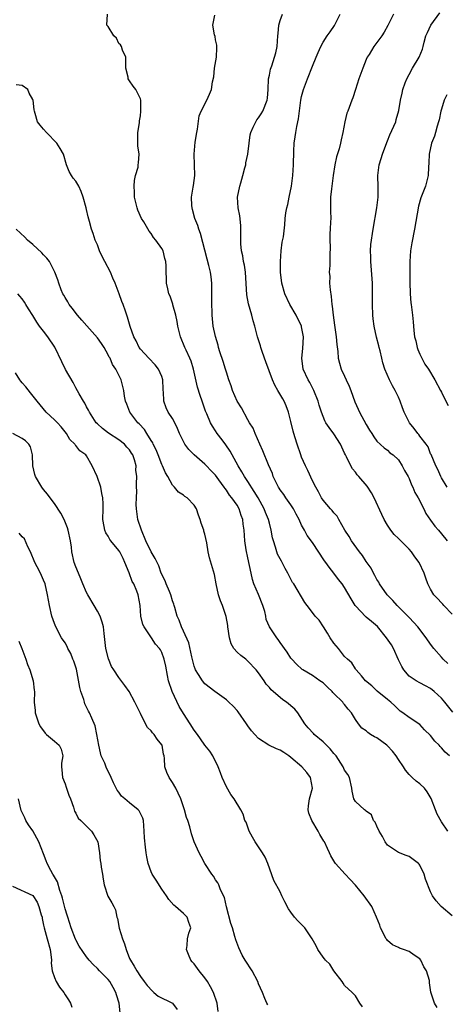
# Model space of a CAD drawing. Units: inches. Extents: x 2559000 to 2562000, y 1521000 to 1524000.
# Drawn here: x 2560013 to 2560092, y 1522741 to 1522924 of the extents above; entities that cross this region are included whole.
import ezdxf

# ---------------------------------------------------------------- set-up
doc = ezdxf.new("R2010")
doc.units = ezdxf.units.IN
doc.header["$MEASUREMENT"] = 0
doc.layers.add('LD25591521_2ft', color=9, linetype='Continuous')

msp = doc.modelspace()

# ---------------------------------------------------------------- linework, layer by layer
at = {"layer": 'LD25591521_2ft'}
for points, elevation in [([(2560092.05, 1522837), (2560091, 1522838.75), (2560090.87, 1522839), (2560090.33, 1522840.33), (2560089.95, 1522841), (2560089.08, 1522843.08), (2560089, 1522843.24), (2560088.51, 1522844.51), (2560088.18, 1522845), (2560087, 1522846.51), (2560086.81, 1522846.81), (2560086.62, 1522847), (2560085.95, 1522847.95), (2560085.08, 1522849), (2560085, 1522849.14), (2560084.09, 1522851), (2560083.76, 1522851.76), (2560083.32, 1522853), (2560083, 1522853.75), (2560082.39, 1522855), (2560081.89, 1522855.89), (2560081.34, 1522857), (2560080.47, 1522859), (2560080.13, 1522860.13), (2560079.9, 1522861), (2560079.6, 1522862.4), (2560079.45, 1522863), (2560079.34, 1522863.34), (2560078.95, 1522864.95), (2560078.48, 1522867), (2560078.31, 1522868.31), (2560078.24, 1522869), (2560078.2, 1522871), (2560078.21, 1522873), (2560078.16, 1522875), (2560077.88, 1522879), (2560077.88, 1522879.88), (2560077.82, 1522881), (2560077.85, 1522882.15), (2560077.97, 1522883), (2560078.19, 1522884.19), (2560078.29, 1522885), (2560078.97, 1522888.97), (2560079.21, 1522891), (2560079.23, 1522891.23), (2560079.26, 1522893), (2560079.18, 1522894.82), (2560079.18, 1522895), (2560079.4, 1522897), (2560079.81, 1522898.19), (2560080.04, 1522899), (2560080.85, 1522901.15), (2560081, 1522901.48), (2560081.42, 1522902.58), (2560082.16, 1522904.16), (2560082.5, 1522905), (2560082.58, 1522905.42), (2560083.09, 1522907.09), (2560083.37, 1522909), (2560083.68, 1522910.32), (2560083.82, 1522911), (2560084.27, 1522912.27), (2560084.55, 1522913), (2560085, 1522913.81), (2560085.63, 1522915), (2560086.84, 1522917), (2560087.47, 1522918.53), (2560087.61, 1522919), (2560087.8, 1522919.8), (2560088.13, 1522921), (2560088.39, 1522921.61), (2560089.03, 1522923), (2560090.73, 1522925.27)], 8386), ([(2560092.49, 1522787), (2560091.69, 1522787.69), (2560091, 1522788.51), (2560090.75, 1522788.75), (2560090.56, 1522789), (2560089.75, 1522789.75), (2560089, 1522790.82), (2560087.88, 1522791.88), (2560087, 1522792.85), (2560085, 1522794.13), (2560083.85, 1522795), (2560083.34, 1522795.34), (2560083, 1522795.67), (2560082.31, 1522796.31), (2560081.62, 1522797), (2560081, 1522797.52), (2560079.05, 1522799.05), (2560078.04, 1522800.04), (2560076.9, 1522801), (2560076.11, 1522801.89), (2560075.17, 1522803), (2560075.11, 1522803.11), (2560075, 1522803.22), (2560074.34, 1522804.34), (2560073.54, 1522805), (2560073, 1522805.52), (2560071.84, 1522807), (2560071, 1522807.97), (2560070.32, 1522809), (2560069.83, 1522809.83), (2560069.05, 1522811.05), (2560068.24, 1522812.24), (2560067.54, 1522813), (2560067, 1522813.68), (2560066, 1522815), (2560065.58, 1522815.58), (2560063.52, 1522819), (2560063.3, 1522819.3), (2560062.46, 1522821), (2560061.91, 1522821.91), (2560061.37, 1522823), (2560061.22, 1522823.22), (2560060.53, 1522824.53), (2560060.38, 1522825), (2560060.15, 1522825.85), (2560059.74, 1522827), (2560059.59, 1522827.59), (2560059.34, 1522829), (2560059, 1522830.33), (2560058.85, 1522831), (2560058.3, 1522832.3), (2560058.02, 1522833), (2560056.89, 1522835), (2560056.19, 1522836.19), (2560055, 1522838.06), (2560054.36, 1522839), (2560053.88, 1522839.88), (2560053.16, 1522841), (2560052.05, 1522843), (2560051.7, 1522843.7), (2560050.89, 1522844.89), (2560050.19, 1522845.81), (2560049.31, 1522847), (2560049, 1522847.49), (2560048.39, 1522848.39), (2560048.02, 1522849), (2560047.36, 1522850.64), (2560047.14, 1522851.14), (2560046.5, 1522853), (2560046.09, 1522854.09), (2560045.62, 1522855.62), (2560044.91, 1522859), (2560044.44, 1522860.44), (2560044.22, 1522861), (2560043.5, 1522862.5), (2560043.28, 1522863), (2560042.43, 1522865), (2560042.29, 1522865.71), (2560041.96, 1522867), (2560041.82, 1522867.82), (2560041.6, 1522869), (2560041.06, 1522870.94), (2560041.04, 1522871.04), (2560040.53, 1522872.53), (2560040.32, 1522873), (2560040.08, 1522873.92), (2560039.85, 1522875), (2560039.83, 1522875.83), (2560039.77, 1522877), (2560039.78, 1522878.22), (2560039.75, 1522879), (2560039.57, 1522879.57), (2560039.24, 1522881), (2560039, 1522881.45), (2560037.86, 1522883), (2560037.46, 1522883.46), (2560037, 1522884.23), (2560036.62, 1522884.62), (2560035.62, 1522886.38), (2560035.23, 1522887), (2560034.55, 1522888.55), (2560034.4, 1522889), (2560033.93, 1522891), (2560033.9, 1522891.9), (2560033.83, 1522893), (2560033.9, 1522894.1), (2560034.1, 1522895), (2560034.57, 1522896.57), (2560034.61, 1522897), (2560034.62, 1522897.38), (2560034.79, 1522899), (2560034.52, 1522900.52), (2560034.53, 1522901), (2560034.55, 1522901.44), (2560034.52, 1522903), (2560034.82, 1522904.82), (2560034.82, 1522905.18), (2560035, 1522906.09), (2560035.11, 1522907), (2560035.08, 1522909), (2560035, 1522909.3), (2560034.14, 1522911), (2560033.63, 1522911.63), (2560033, 1522912.65), (2560032.84, 1522912.84), (2560032.75, 1522913), (2560032.72, 1522913.28), (2560032.27, 1522915), (2560032.28, 1522916.28), (2560032.26, 1522917), (2560031.67, 1522918.33), (2560031.48, 1522919), (2560031.3, 1522919.3), (2560031, 1522919.6), (2560030.54, 1522920.54), (2560030.07, 1522921), (2560029, 1522922.74), (2560028.77, 1522923), (2560028.89, 1522925)], 8396), ([(2560093.12, 1522795.12), (2560091.65, 1522797), (2560091, 1522797.73), (2560089.65, 1522799), (2560089, 1522799.52), (2560088.05, 1522800.05), (2560087, 1522800.58), (2560086.28, 1522801), (2560085, 1522801.87), (2560083.98, 1522803), (2560083.62, 1522803.62), (2560083, 1522804.88), (2560082.11, 1522807), (2560081.69, 1522807.69), (2560080.8, 1522809), (2560079.11, 1522811.11), (2560078.02, 1522812.02), (2560077, 1522812.85), (2560076.91, 1522812.91), (2560075, 1522814.91), (2560074.93, 1522815), (2560074.23, 1522816.23), (2560073, 1522818.32), (2560072.52, 1522819), (2560071.85, 1522819.85), (2560070.99, 1522821), (2560070.11, 1522822.11), (2560069.49, 1522823), (2560069.28, 1522823.28), (2560067, 1522826.69), (2560066.04, 1522828.04), (2560065.51, 1522829), (2560065, 1522829.95), (2560064.53, 1522831), (2560063.99, 1522831.99), (2560063.48, 1522833), (2560063, 1522833.73), (2560062.08, 1522835), (2560061.66, 1522835.66), (2560061, 1522836.52), (2560060.82, 1522836.82), (2560060.69, 1522837), (2560060.36, 1522837.63), (2560059.73, 1522839), (2560059.55, 1522839.54), (2560058.86, 1522841.14), (2560057.79, 1522843.79), (2560057.22, 1522845), (2560056.33, 1522847), (2560055.97, 1522847.97), (2560055.32, 1522849), (2560055, 1522849.55), (2560053.78, 1522851.78), (2560053, 1522853), (2560052.15, 1522855), (2560051.87, 1522855.87), (2560051.46, 1522857), (2560051, 1522858.4), (2560050.84, 1522859), (2560050.4, 1522860.4), (2560049.79, 1522862.21), (2560049.54, 1522863), (2560049.44, 1522863.44), (2560048.96, 1522865.04), (2560048.56, 1522867), (2560048.34, 1522869), (2560048.35, 1522869.65), (2560048.3, 1522871), (2560048.31, 1522873), (2560048.27, 1522873.73), (2560048.28, 1522875), (2560048.16, 1522876.16), (2560048.04, 1522877), (2560047.73, 1522878.27), (2560047.41, 1522879.41), (2560046.2, 1522884.2), (2560045.88, 1522885), (2560045.68, 1522885.68), (2560045.14, 1522887), (2560044.7, 1522888.7), (2560044.61, 1522889), (2560044.57, 1522889.43), (2560044.53, 1522891), (2560044.83, 1522892.83), (2560044.85, 1522893.15), (2560045.14, 1522895), (2560045.05, 1522897), (2560044.99, 1522899), (2560045.2, 1522901.2), (2560045.48, 1522903), (2560045.61, 1522903.61), (2560045.92, 1522906.08), (2560046.31, 1522907), (2560047.35, 1522909), (2560047.88, 1522910.12), (2560048.25, 1522911), (2560048.43, 1522912.43), (2560048.65, 1522913.35), (2560048.79, 1522915), (2560049.15, 1522917), (2560049.21, 1522918.79), (2560049.23, 1522919), (2560049.24, 1522919.24), (2560049, 1522920.28), (2560048.9, 1522920.9), (2560048.79, 1522921.21), (2560048.49, 1522923), (2560048.85, 1522924.85)], 8394), ([(2560092.19, 1522804.19), (2560091.31, 1522805), (2560091, 1522805.39), (2560089.6, 1522807), (2560089, 1522807.79), (2560088.17, 1522809), (2560086.61, 1522811), (2560085.85, 1522811.85), (2560085, 1522812.74), (2560084.77, 1522813), (2560082.79, 1522815), (2560081.94, 1522815.94), (2560080.92, 1522817), (2560079.49, 1522819), (2560079.33, 1522819.33), (2560079, 1522819.81), (2560078.6, 1522820.6), (2560078.36, 1522821), (2560077.92, 1522821.92), (2560077, 1522823.21), (2560076.3, 1522824.3), (2560075.74, 1522825), (2560074.29, 1522827), (2560073.83, 1522827.83), (2560073.04, 1522829), (2560071.94, 1522831), (2560071.62, 1522831.62), (2560071, 1522832.23), (2560070.69, 1522832.69), (2560070.39, 1522833), (2560069, 1522834.59), (2560068.72, 1522835), (2560068.14, 1522836.14), (2560067.62, 1522837), (2560067, 1522838.22), (2560066.14, 1522840.14), (2560065.72, 1522841), (2560065, 1522842.61), (2560064.85, 1522843), (2560064.15, 1522845), (2560063.79, 1522846.21), (2560063.52, 1522847), (2560063.41, 1522847.41), (2560063, 1522849.21), (2560062.55, 1522851), (2560062.13, 1522852.13), (2560061.74, 1522853), (2560061.48, 1522853.48), (2560060.56, 1522855), (2560060, 1522856), (2560059.58, 1522857), (2560058.36, 1522860.36), (2560058.1, 1522861), (2560057.58, 1522862.42), (2560057.4, 1522863), (2560057.33, 1522863.33), (2560056.8, 1522865), (2560056.28, 1522867), (2560055.97, 1522867.97), (2560055.73, 1522869), (2560055.13, 1522871.13), (2560054.81, 1522872.81), (2560054.53, 1522877), (2560054.34, 1522878.34), (2560054.2, 1522879), (2560054.05, 1522880.05), (2560053.83, 1522881), (2560053.71, 1522882.29), (2560053.68, 1522883), (2560053.7, 1522883.7), (2560053.68, 1522885.68), (2560053.51, 1522887.51), (2560053.21, 1522889), (2560053.07, 1522891), (2560053.48, 1522893), (2560053.67, 1522893.66), (2560054.06, 1522895), (2560054.46, 1522896.46), (2560054.59, 1522897), (2560054.63, 1522897.37), (2560055.01, 1522899), (2560055.22, 1522901), (2560055.44, 1522902.56), (2560055.52, 1522903), (2560056.01, 1522904.01), (2560056.45, 1522905), (2560056.66, 1522905.34), (2560057, 1522905.73), (2560057.49, 1522906.51), (2560057.78, 1522907), (2560058.61, 1522909), (2560058.63, 1522909.37), (2560058.79, 1522911), (2560058.83, 1522913), (2560059, 1522913.65), (2560059.23, 1522914.77), (2560059.43, 1522915.43), (2560059.97, 1522917), (2560060.19, 1522917.81), (2560060.43, 1522919), (2560060.59, 1522921), (2560060.6, 1522921.4), (2560060.75, 1522923), (2560061, 1522923.88), (2560061.44, 1522925)], 8392), ([(2560093, 1522813.41), (2560091.46, 1522815), (2560091.24, 1522815.24), (2560091, 1522815.48), (2560090.29, 1522816.29), (2560089.61, 1522817), (2560089, 1522818.05), (2560088.5, 1522819), (2560088.09, 1522820.09), (2560087.82, 1522821), (2560086.87, 1522823), (2560086.06, 1522824.06), (2560085.44, 1522825), (2560085, 1522825.48), (2560083.45, 1522827), (2560083, 1522827.47), (2560082.21, 1522828.21), (2560081.6, 1522829), (2560081, 1522829.93), (2560080.38, 1522831), (2560079.93, 1522831.93), (2560078.51, 1522835), (2560077.99, 1522835.99), (2560077.17, 1522837.17), (2560075.62, 1522839), (2560075.33, 1522839.33), (2560075, 1522839.78), (2560074.44, 1522840.44), (2560074.15, 1522841), (2560073.32, 1522842.68), (2560073.14, 1522843), (2560073, 1522843.33), (2560072.45, 1522844.45), (2560072.2, 1522845), (2560071, 1522846.96), (2560070.1, 1522848.1), (2560069.52, 1522849), (2560069.34, 1522849.34), (2560068.7, 1522851), (2560068.27, 1522852.27), (2560068.08, 1522853), (2560067.27, 1522855), (2560066.5, 1522856.5), (2560066.22, 1522857), (2560065.29, 1522859), (2560065.01, 1522861), (2560065.21, 1522862.79), (2560065.36, 1522865), (2560065, 1522866.85), (2560064.96, 1522867), (2560063.96, 1522869), (2560062.8, 1522871), (2560061.87, 1522873), (2560061.31, 1522875), (2560061.09, 1522877), (2560061.05, 1522879), (2560061.2, 1522881), (2560061.39, 1522882.61), (2560061.6, 1522883.6), (2560061.84, 1522885.84), (2560061.94, 1522887), (2560062.06, 1522888.06), (2560062.23, 1522889), (2560062.41, 1522889.59), (2560062.68, 1522891), (2560063.11, 1522893), (2560063.39, 1522895), (2560063.5, 1522897), (2560063.52, 1522899.52), (2560063.6, 1522901), (2560063.8, 1522902.2), (2560063.91, 1522903), (2560064.13, 1522904.13), (2560064.44, 1522905.56), (2560064.86, 1522909), (2560065, 1522909.69), (2560065.32, 1522911), (2560066.06, 1522913), (2560067, 1522915.35), (2560067.72, 1522917), (2560068.09, 1522917.91), (2560068.56, 1522919), (2560069, 1522919.83), (2560069.75, 1522921), (2560070.29, 1522921.71), (2560071.1, 1522922.9), (2560072.15, 1522925)], 8390), ([(2560082.09, 1522925), (2560081.06, 1522922.94), (2560080.33, 1522921.67), (2560079.92, 1522921), (2560078.44, 1522919), (2560077.54, 1522917.54), (2560077.18, 1522917), (2560077, 1522916.6), (2560076.36, 1522915), (2560076.03, 1522913.97), (2560075.66, 1522913), (2560075, 1522911), (2560074.53, 1522909.47), (2560074.31, 1522909), (2560073.58, 1522907), (2560073.41, 1522906.59), (2560073.04, 1522905), (2560072.68, 1522903), (2560072.36, 1522901.64), (2560072.24, 1522901), (2560071.97, 1522899.97), (2560071.5, 1522898.5), (2560071.17, 1522897), (2560070.85, 1522895), (2560070.55, 1522892.55), (2560070.39, 1522891), (2560070.39, 1522890.39), (2560070.35, 1522889), (2560070.38, 1522888.38), (2560070.4, 1522887), (2560070.36, 1522886.36), (2560070.33, 1522885), (2560070.23, 1522884.23), (2560070.24, 1522883), (2560070.33, 1522881.67), (2560070.24, 1522880.24), (2560070.27, 1522879), (2560070.24, 1522878.24), (2560070.14, 1522877), (2560070.23, 1522876.23), (2560070.2, 1522875), (2560070.29, 1522873.71), (2560070.49, 1522872.49), (2560070.61, 1522871), (2560070.68, 1522870.68), (2560070.85, 1522869), (2560071.13, 1522867.13), (2560071.43, 1522865), (2560071.54, 1522863.54), (2560071.72, 1522862.28), (2560071.82, 1522861), (2560072.06, 1522860.06), (2560072.38, 1522859), (2560073, 1522857.64), (2560073.28, 1522857), (2560073.83, 1522855.83), (2560074.12, 1522855), (2560074.91, 1522852.91), (2560075.53, 1522851.53), (2560075.78, 1522851), (2560077, 1522848.68), (2560077.62, 1522847.62), (2560078.05, 1522847), (2560078.4, 1522846.4), (2560079, 1522845.6), (2560080.33, 1522844.33), (2560081, 1522843.88), (2560081.43, 1522843.43), (2560082.01, 1522843), (2560083, 1522842.08), (2560083.67, 1522841), (2560084.13, 1522840.13), (2560084.81, 1522839), (2560085, 1522838.63), (2560085.46, 1522837.46), (2560085.71, 1522837), (2560086.05, 1522836.05), (2560086.67, 1522835), (2560087.7, 1522833), (2560088.11, 1522832.11), (2560089, 1522830.88), (2560089.75, 1522829.75), (2560090.46, 1522829), (2560091, 1522828.32), (2560092.09, 1522827)], 8388), ([(2560092.19, 1522773), (2560091, 1522774.72), (2560090.18, 1522776.18), (2560089.9, 1522777), (2560089.1, 1522779.1), (2560088.35, 1522780.35), (2560087.83, 1522781), (2560087, 1522781.8), (2560086.33, 1522782.33), (2560085.57, 1522783), (2560085, 1522783.53), (2560084.34, 1522784.34), (2560083.92, 1522785), (2560083, 1522786.33), (2560082.59, 1522787), (2560081.92, 1522787.92), (2560081, 1522788.86), (2560080.83, 1522789), (2560079, 1522790.36), (2560078.55, 1522790.55), (2560077.83, 1522791), (2560077.34, 1522791.34), (2560077, 1522791.66), (2560076.2, 1522792.2), (2560075.55, 1522793), (2560075, 1522793.8), (2560074.29, 1522795), (2560073.68, 1522795.68), (2560073, 1522796.55), (2560072.79, 1522796.79), (2560072.66, 1522797), (2560071, 1522798.65), (2560070.81, 1522798.81), (2560070.65, 1522799), (2560069.79, 1522799.79), (2560069, 1522800.59), (2560068.38, 1522801), (2560067, 1522801.99), (2560065.19, 1522803), (2560065.08, 1522803.08), (2560064.05, 1522804.05), (2560063.16, 1522805), (2560063, 1522805.21), (2560062.32, 1522806.32), (2560061, 1522808.1), (2560060.65, 1522808.65), (2560060.36, 1522809), (2560059.03, 1522811.03), (2560058.42, 1522812.42), (2560058.33, 1522813), (2560058.15, 1522813.85), (2560057.78, 1522815), (2560056.97, 1522817.03), (2560056.12, 1522819), (2560055.84, 1522819.84), (2560055.58, 1522821), (2560055, 1522823.89), (2560054.67, 1522825.33), (2560054.4, 1522827), (2560054.28, 1522829), (2560054.11, 1522830.11), (2560054.06, 1522831), (2560053.75, 1522831.75), (2560053.38, 1522833), (2560053, 1522833.66), (2560052.04, 1522835), (2560051.55, 1522835.55), (2560051, 1522836.45), (2560050.74, 1522836.74), (2560050.59, 1522837), (2560049.6, 1522838.4), (2560049, 1522839.22), (2560048.12, 1522840.12), (2560047.32, 1522841), (2560047, 1522841.32), (2560045.02, 1522843.02), (2560044, 1522844), (2560043.28, 1522845), (2560043, 1522845.5), (2560042.3, 1522847), (2560041.91, 1522847.91), (2560041.41, 1522849), (2560041, 1522849.77), (2560040.18, 1522851), (2560039.8, 1522851.8), (2560039.34, 1522853), (2560039.27, 1522854.73), (2560039.23, 1522855), (2560039.22, 1522855.22), (2560039.18, 1522857), (2560039, 1522857.58), (2560038.39, 1522859), (2560037.76, 1522859.76), (2560036.54, 1522861), (2560035, 1522862.72), (2560034.8, 1522863), (2560034.23, 1522864.23), (2560033.79, 1522865), (2560033.12, 1522866.88), (2560032.63, 1522868.63), (2560032.24, 1522869.76), (2560031.81, 1522871), (2560031.57, 1522871.57), (2560031.06, 1522873), (2560030.29, 1522875), (2560029.88, 1522875.88), (2560029.45, 1522877), (2560028.37, 1522879), (2560027.91, 1522879.91), (2560027.4, 1522881), (2560027, 1522882.08), (2560026.59, 1522883), (2560026.2, 1522884.2), (2560025.92, 1522885), (2560025.56, 1522886.44), (2560025.31, 1522887.31), (2560025, 1522888.69), (2560024.92, 1522889), (2560024.34, 1522891), (2560024.01, 1522892.01), (2560023.53, 1522893), (2560023, 1522893.95), (2560022.52, 1522894.52), (2560022.16, 1522895), (2560021.75, 1522895.75), (2560021.24, 1522897), (2560020.67, 1522899), (2560020.05, 1522900.05), (2560019.43, 1522901), (2560017.52, 1522903), (2560017, 1522903.66), (2560016.37, 1522904.37), (2560015.87, 1522905), (2560015.44, 1522906.56), (2560015.27, 1522907), (2560015.22, 1522907.22), (2560015.06, 1522909), (2560015, 1522909.15), (2560014.33, 1522910.33), (2560014.06, 1522911), (2560013, 1522911.78), (2560011.9, 1522911.9)], 8398), ([(2560091.98, 1522910.02), (2560091.53, 1522909), (2560091, 1522907.34), (2560090.91, 1522907), (2560090.61, 1522905.39), (2560090.48, 1522905), (2560090.19, 1522904.19), (2560089.89, 1522903), (2560089.69, 1522902.31), (2560089.18, 1522901), (2560088.74, 1522899), (2560088.65, 1522897.35), (2560088.57, 1522896.57), (2560088.54, 1522895), (2560088.25, 1522893.75), (2560088.04, 1522893), (2560087.17, 1522890.83), (2560086.71, 1522889.29), (2560086.01, 1522885), (2560085.5, 1522882.5), (2560085.27, 1522881), (2560085.14, 1522879), (2560085.14, 1522875.14), (2560085.18, 1522873), (2560085.32, 1522871.32), (2560085.37, 1522871), (2560085.54, 1522869.54), (2560085.64, 1522869), (2560085.76, 1522867.76), (2560085.84, 1522866.16), (2560086.01, 1522865), (2560086.23, 1522864.23), (2560086.5, 1522863), (2560086.63, 1522862.63), (2560087, 1522861.75), (2560087.35, 1522861), (2560087.92, 1522859.92), (2560088.57, 1522859), (2560089.8, 1522857), (2560090.83, 1522855), (2560091, 1522854.71), (2560091.82, 1522853), (2560092.24, 1522852.24)], 8384), ([(2560093, 1522757.28), (2560090.95, 1522759), (2560090.01, 1522760.01), (2560089.36, 1522761), (2560089, 1522761.72), (2560088.07, 1522764.07), (2560087.79, 1522765), (2560087, 1522766.68), (2560086.86, 1522766.86), (2560086.73, 1522767), (2560085.76, 1522767.76), (2560085, 1522768.26), (2560084.45, 1522768.45), (2560083, 1522769.02), (2560081, 1522770.42), (2560080.55, 1522771), (2560080.01, 1522772.01), (2560079.42, 1522773), (2560079, 1522773.92), (2560078.68, 1522774.68), (2560078.36, 1522775), (2560078.02, 1522776.03), (2560077, 1522776.73), (2560076.88, 1522776.88), (2560076.67, 1522777), (2560075, 1522778.54), (2560074.7, 1522779), (2560074.42, 1522780.42), (2560074.33, 1522781), (2560073.92, 1522783), (2560073.57, 1522783.57), (2560073, 1522784.34), (2560072.75, 1522785), (2560071.4, 1522787), (2560071.22, 1522787.22), (2560071, 1522787.45), (2560070.3, 1522788.3), (2560069.61, 1522789), (2560069.34, 1522789.34), (2560069, 1522789.64), (2560067.35, 1522791), (2560067.2, 1522791.2), (2560066.24, 1522792.24), (2560065.6, 1522793), (2560064.32, 1522795), (2560063.71, 1522795.71), (2560062.2, 1522797), (2560061.47, 1522797.47), (2560059.7, 1522799), (2560059.31, 1522799.31), (2560059, 1522799.74), (2560058.38, 1522800.38), (2560058.01, 1522801), (2560057, 1522802.44), (2560056.56, 1522803), (2560055, 1522804.64), (2560054.59, 1522805), (2560053.69, 1522805.69), (2560053, 1522806.34), (2560052.4, 1522807), (2560051.86, 1522807.86), (2560051.55, 1522809), (2560051.25, 1522811), (2560051.25, 1522811.25), (2560050.96, 1522812.96), (2560050.25, 1522815), (2560049.89, 1522815.89), (2560049.53, 1522817), (2560049.1, 1522819), (2560048.78, 1522820.78), (2560047.86, 1522823.86), (2560047.62, 1522825), (2560047.36, 1522826.64), (2560047, 1522828.24), (2560046.82, 1522828.82), (2560046.78, 1522829), (2560046.3, 1522830.3), (2560046.15, 1522831), (2560045.81, 1522831.81), (2560045.42, 1522833), (2560045, 1522833.65), (2560043.68, 1522835), (2560043.29, 1522835.29), (2560043, 1522835.54), (2560042.06, 1522836.06), (2560041.36, 1522837), (2560041, 1522837.38), (2560040.12, 1522839), (2560039.69, 1522839.69), (2560039.11, 1522841), (2560039, 1522841.21), (2560038.3, 1522843), (2560037.94, 1522843.94), (2560037.4, 1522845), (2560037.29, 1522845.29), (2560037, 1522845.71), (2560036.22, 1522847), (2560035.74, 1522847.74), (2560034.77, 1522848.77), (2560034.53, 1522849), (2560033.02, 1522851), (2560032.47, 1522852.47), (2560032.24, 1522853), (2560032.06, 1522853.94), (2560031.93, 1522855), (2560031.43, 1522857), (2560030.43, 1522859), (2560029.83, 1522859.83), (2560029.36, 1522861), (2560029.22, 1522861.22), (2560029, 1522861.65), (2560028.24, 1522863), (2560027.74, 1522863.74), (2560027, 1522864.79), (2560025.05, 1522867.05), (2560024.11, 1522868.11), (2560023.28, 1522869), (2560022.3, 1522870.3), (2560021.74, 1522871), (2560021.5, 1522871.5), (2560021, 1522872.28), (2560020.76, 1522872.76), (2560020.6, 1522873), (2560020.28, 1522873.72), (2560019.8, 1522875), (2560019.62, 1522875.62), (2560019.08, 1522877), (2560018.08, 1522879), (2560017.62, 1522879.62), (2560017, 1522880.22), (2560016.64, 1522880.64), (2560015, 1522882.17), (2560013.97, 1522883), (2560013.52, 1522883.52), (2560011.86, 1522885)], 8400), ([(2560090.21, 1522740.21), (2560089.71, 1522741), (2560089.04, 1522743.04), (2560089, 1522743.47), (2560088.8, 1522744.8), (2560088.78, 1522745.22), (2560088.25, 1522747), (2560087.74, 1522747.74), (2560087.18, 1522749), (2560087, 1522749.22), (2560085.92, 1522749.92), (2560085, 1522750.61), (2560083.94, 1522751), (2560083.23, 1522751.23), (2560083, 1522751.35), (2560081.88, 1522751.88), (2560081, 1522752.67), (2560080.84, 1522752.84), (2560080.73, 1522753), (2560079.68, 1522755), (2560079.54, 1522755.54), (2560078.94, 1522757), (2560078.05, 1522759), (2560076.63, 1522761), (2560075, 1522762.98), (2560074.03, 1522764.03), (2560073.09, 1522765), (2560071.29, 1522767), (2560071.17, 1522767.17), (2560070.43, 1522768.43), (2560070.19, 1522769), (2560069.8, 1522769.8), (2560069.25, 1522771), (2560069.14, 1522771.14), (2560068.4, 1522772.4), (2560068.09, 1522773), (2560066.87, 1522775), (2560066.35, 1522776.35), (2560066.19, 1522777), (2560066.3, 1522777.7), (2560066.44, 1522779), (2560067, 1522781), (2560066.67, 1522783), (2560065.94, 1522783.94), (2560065.01, 1522785), (2560063, 1522786.7), (2560062.61, 1522787), (2560061.66, 1522787.66), (2560061, 1522788.06), (2560060.32, 1522788.32), (2560058.91, 1522789), (2560057, 1522790.24), (2560056.3, 1522791), (2560055.7, 1522791.7), (2560055, 1522792.63), (2560054.77, 1522793), (2560053.21, 1522795.21), (2560053, 1522795.45), (2560052.24, 1522796.24), (2560051.45, 1522797), (2560051, 1522797.46), (2560048.86, 1522799), (2560047, 1522800.45), (2560046.55, 1522801), (2560045.82, 1522802.18), (2560045.28, 1522803), (2560045.19, 1522803.19), (2560045, 1522803.7), (2560044.55, 1522805.44), (2560044.04, 1522808.04), (2560043, 1522810.2), (2560042.65, 1522811), (2560042.24, 1522812.24), (2560041.85, 1522813), (2560041.39, 1522814.61), (2560041.29, 1522815), (2560041.23, 1522815.23), (2560041, 1522815.84), (2560040.68, 1522817), (2560040.42, 1522817.58), (2560039.82, 1522819), (2560039.59, 1522819.59), (2560038.89, 1522821), (2560038.4, 1522822.4), (2560037.72, 1522823.72), (2560037, 1522825), (2560036.03, 1522827), (2560035.19, 1522829), (2560034.55, 1522831), (2560034.27, 1522833), (2560034.23, 1522833.77), (2560034.25, 1522835), (2560034.33, 1522836.33), (2560034.29, 1522837), (2560034.28, 1522837.72), (2560034.32, 1522839), (2560034.18, 1522840.18), (2560034.19, 1522841), (2560033.92, 1522842.08), (2560033.58, 1522843), (2560033.34, 1522843.34), (2560033, 1522843.94), (2560032.48, 1522844.48), (2560032.05, 1522845), (2560031, 1522845.81), (2560029.07, 1522847.07), (2560027.95, 1522847.94), (2560027, 1522848.78), (2560026.8, 1522849), (2560025.53, 1522851), (2560025.37, 1522851.37), (2560025, 1522851.99), (2560024.65, 1522852.65), (2560024.42, 1522853), (2560023.59, 1522854.41), (2560023, 1522855.47), (2560022.47, 1522856.47), (2560021.09, 1522858.91), (2560020.36, 1522860.36), (2560019.07, 1522863.07), (2560017.81, 1522865), (2560017, 1522866.07), (2560016.26, 1522867), (2560015.72, 1522867.73), (2560015, 1522868.98), (2560014.19, 1522870.19), (2560013.7, 1522871), (2560013.41, 1522871.41), (2560013, 1522872.07), (2560012.55, 1522872.55), (2560012.17, 1522873)], 8402), ([(2560076.33, 1522740.33), (2560075.84, 1522741), (2560075, 1522742.34), (2560074.41, 1522743), (2560073, 1522744.3), (2560072.71, 1522744.71), (2560072.54, 1522745), (2560071, 1522747.02), (2560070.24, 1522748.24), (2560069.42, 1522749), (2560069.25, 1522749.25), (2560069, 1522749.54), (2560068, 1522751), (2560067.67, 1522751.67), (2560066.97, 1522753), (2560065.59, 1522755), (2560065.31, 1522755.31), (2560064.29, 1522756.29), (2560063.7, 1522757), (2560063, 1522757.95), (2560062.53, 1522758.53), (2560061.84, 1522759.84), (2560061.33, 1522761), (2560061, 1522761.71), (2560059.85, 1522763.85), (2560058.71, 1522767), (2560058.19, 1522768.19), (2560057.72, 1522769), (2560056.35, 1522771), (2560055.87, 1522771.87), (2560055.21, 1522773), (2560054.65, 1522774.65), (2560054.45, 1522775), (2560054.15, 1522776.15), (2560053.66, 1522777), (2560052.43, 1522779), (2560051.85, 1522779.85), (2560051, 1522781.26), (2560050.24, 1522783), (2560049.88, 1522783.88), (2560049.44, 1522785), (2560048.48, 1522787), (2560047.92, 1522787.92), (2560047, 1522789.02), (2560046.18, 1522790.18), (2560045.63, 1522791), (2560045, 1522791.77), (2560044.25, 1522793), (2560043, 1522794.91), (2560042.2, 1522796.2), (2560040.9, 1522799), (2560040.25, 1522801), (2560040.03, 1522801.97), (2560039.71, 1522803.71), (2560039.44, 1522805), (2560039, 1522806.24), (2560038.72, 1522806.72), (2560038.57, 1522807), (2560037.81, 1522807.81), (2560037.06, 1522809), (2560035.68, 1522811), (2560035.47, 1522811.47), (2560035.09, 1522813), (2560034.96, 1522815), (2560034.59, 1522817), (2560034.36, 1522817.64), (2560033.75, 1522819), (2560033.48, 1522819.48), (2560032.91, 1522821.09), (2560032.13, 1522823), (2560031.77, 1522823.77), (2560031.15, 1522825), (2560031, 1522825.25), (2560029.51, 1522827), (2560029.3, 1522827.3), (2560029, 1522827.87), (2560028.54, 1522828.54), (2560028.37, 1522829), (2560028.28, 1522829.72), (2560028.02, 1522831), (2560028.08, 1522833), (2560028.07, 1522833.93), (2560028.04, 1522835), (2560027.84, 1522835.84), (2560027.63, 1522837), (2560026.96, 1522839), (2560026.05, 1522841), (2560025, 1522842.83), (2560024.85, 1522843), (2560023.76, 1522843.76), (2560023, 1522844.77), (2560022.87, 1522844.87), (2560022.81, 1522845), (2560021.86, 1522845.86), (2560021.24, 1522847), (2560020.23, 1522848.23), (2560019.55, 1522849), (2560019, 1522849.57), (2560017.45, 1522851), (2560015.79, 1522853), (2560014.57, 1522854.57), (2560013.66, 1522855.66), (2560013, 1522856.42), (2560012.74, 1522856.74), (2560012.56, 1522857), (2560011.74, 1522858.26)], 8404), ([(2560058.68, 1522740.68), (2560058.52, 1522741), (2560058.16, 1522741.84), (2560057.72, 1522743), (2560057, 1522744.58), (2560056.83, 1522745), (2560055.78, 1522747), (2560054.49, 1522749), (2560053.95, 1522749.95), (2560053.29, 1522751.29), (2560052.76, 1522752.76), (2560052.6, 1522753.4), (2560052.12, 1522755), (2560051.83, 1522755.83), (2560051, 1522758.92), (2560050.63, 1522760.63), (2560049.92, 1522762.08), (2560049.57, 1522763), (2560049.38, 1522763.39), (2560049, 1522763.96), (2560048.61, 1522764.61), (2560048.29, 1522765), (2560047.01, 1522767), (2560046.31, 1522768.31), (2560045.91, 1522769), (2560045.01, 1522771.01), (2560044.52, 1522772.52), (2560044.2, 1522773.8), (2560043.8, 1522775), (2560043.57, 1522775.57), (2560043.22, 1522777), (2560042.51, 1522779), (2560042.05, 1522780.05), (2560041.58, 1522781), (2560041, 1522782.09), (2560040.37, 1522783), (2560039.93, 1522783.93), (2560039.56, 1522785), (2560039.48, 1522786.52), (2560039.4, 1522787), (2560039.32, 1522787.32), (2560039.04, 1522789), (2560039, 1522789.07), (2560038.11, 1522790.11), (2560037.54, 1522791), (2560037.28, 1522791.28), (2560037, 1522791.7), (2560036.31, 1522792.31), (2560035.97, 1522793), (2560035, 1522794.88), (2560033.98, 1522797), (2560032.88, 1522799), (2560032.11, 1522800.11), (2560031, 1522801.62), (2560030.04, 1522803), (2560029.64, 1522803.64), (2560029.06, 1522805.06), (2560028.6, 1522807), (2560028.24, 1522809.76), (2560028.11, 1522811), (2560027.9, 1522811.9), (2560027.53, 1522813), (2560027, 1522813.93), (2560026.42, 1522815), (2560025.22, 1522817), (2560025, 1522817.41), (2560024.3, 1522819), (2560023.95, 1522819.95), (2560023.48, 1522821), (2560023, 1522822.17), (2560022.7, 1522823), (2560022.24, 1522825), (2560022.16, 1522825.84), (2560022, 1522827), (2560021.59, 1522829), (2560021.46, 1522829.46), (2560020.82, 1522831), (2560020.2, 1522832.2), (2560019, 1522833.95), (2560018.19, 1522835), (2560017.73, 1522835.73), (2560017, 1522836.58), (2560016.67, 1522837), (2560015.48, 1522839), (2560015.36, 1522839.36), (2560015.01, 1522841), (2560014.94, 1522843), (2560014.53, 1522844.53), (2560014.24, 1522845), (2560013.61, 1522845.61), (2560013, 1522846.06), (2560011.27, 1522847)], 8406), ([(2560049.48, 1522739.47), (2560049.29, 1522741), (2560048.62, 1522743), (2560048.05, 1522744.05), (2560047.47, 1522745), (2560047, 1522745.7), (2560045.92, 1522747), (2560045, 1522748.3), (2560044.66, 1522748.66), (2560044.39, 1522749), (2560043.95, 1522750.06), (2560043.58, 1522751), (2560043.73, 1522751.73), (2560043.79, 1522753), (2560043.99, 1522754.01), (2560044.36, 1522755), (2560044.01, 1522756.01), (2560043.72, 1522757), (2560043, 1522757.69), (2560041.52, 1522759), (2560041.21, 1522759.21), (2560040.28, 1522760.28), (2560039.88, 1522761), (2560039, 1522762.19), (2560037.91, 1522763.91), (2560037.18, 1522765), (2560037, 1522765.41), (2560036.42, 1522767), (2560036.2, 1522768.2), (2560036.08, 1522769), (2560035.98, 1522770.02), (2560035.76, 1522771.76), (2560035.71, 1522773), (2560035.56, 1522775), (2560035.45, 1522775.45), (2560034.78, 1522776.78), (2560034.6, 1522777), (2560033, 1522778.29), (2560032.08, 1522779), (2560031.51, 1522779.51), (2560031, 1522780.24), (2560030.65, 1522780.65), (2560029.97, 1522781.97), (2560029.57, 1522783), (2560029, 1522784.18), (2560028.7, 1522784.7), (2560028.36, 1522785.64), (2560027.73, 1522787), (2560027.56, 1522787.56), (2560027.25, 1522789), (2560026.92, 1522791), (2560026.6, 1522792.6), (2560025.95, 1522794.05), (2560025.54, 1522795), (2560025.33, 1522795.33), (2560024.67, 1522796.67), (2560024.61, 1522797), (2560024.47, 1522797.53), (2560023.95, 1522799), (2560023.76, 1522799.76), (2560023.14, 1522803.14), (2560022.63, 1522804.63), (2560022.46, 1522805), (2560022.05, 1522806.05), (2560021.52, 1522807), (2560021.38, 1522807.38), (2560021, 1522808.04), (2560020.35, 1522809), (2560019.25, 1522811), (2560019, 1522811.64), (2560018.53, 1522813), (2560018.07, 1522815), (2560017.71, 1522817), (2560017.28, 1522819), (2560017, 1522819.7), (2560016.58, 1522820.58), (2560016.41, 1522821), (2560015.81, 1522822.19), (2560015.35, 1522823), (2560014.56, 1522825), (2560014.06, 1522825.94), (2560013.42, 1522827.42), (2560013, 1522827.78), (2560012.47, 1522828.47)], 8408), ([(2560012.38, 1522808.38), (2560012.97, 1522807), (2560013.69, 1522805), (2560013.99, 1522803.99), (2560014.42, 1522803), (2560015.05, 1522801), (2560015.23, 1522799.23), (2560015.28, 1522799), (2560015.23, 1522797), (2560015.44, 1522795.44), (2560015.45, 1522795), (2560016.1, 1522793), (2560016.39, 1522792.39), (2560017.27, 1522791.27), (2560017.54, 1522791), (2560019, 1522789.77), (2560019.86, 1522789), (2560020.25, 1522788.25), (2560020.54, 1522787), (2560020.33, 1522785.67), (2560020.32, 1522785), (2560020.4, 1522784.4), (2560020.53, 1522783), (2560021, 1522781.79), (2560021.21, 1522781.21), (2560021.68, 1522779.68), (2560021.97, 1522779), (2560022.55, 1522777.45), (2560022.74, 1522776.74), (2560023, 1522776.33), (2560023.45, 1522775.45), (2560023.89, 1522775), (2560025, 1522773.92), (2560025.93, 1522773), (2560026.35, 1522772.35), (2560027.1, 1522771), (2560027.39, 1522769), (2560027.53, 1522767.53), (2560027.61, 1522767), (2560027.71, 1522766.29), (2560027.93, 1522765), (2560028.06, 1522764.06), (2560028.26, 1522763), (2560028.94, 1522760.94), (2560029.66, 1522759.66), (2560030.05, 1522759), (2560030.38, 1522758.38), (2560030.63, 1522757), (2560030.74, 1522756.74), (2560031.06, 1522754.94), (2560031.65, 1522753), (2560032.03, 1522752.03), (2560032.35, 1522751), (2560033, 1522749.3), (2560033.14, 1522749), (2560033.86, 1522747.86), (2560034.33, 1522747), (2560035, 1522745.93), (2560035.72, 1522745), (2560036.29, 1522744.29), (2560037.23, 1522743.23), (2560037.53, 1522743), (2560038.33, 1522742.33), (2560040.97, 1522741), (2560041.84, 1522739.84)], 8410), ([(2560031.21, 1522739.21), (2560031.03, 1522741), (2560030.56, 1522742.56), (2560030.46, 1522743), (2560029.94, 1522743.94), (2560029.29, 1522745), (2560029, 1522745.38), (2560027.38, 1522747), (2560027, 1522747.47), (2560026.21, 1522748.21), (2560025.5, 1522749), (2560025, 1522749.62), (2560023.6, 1522751.6), (2560023, 1522752.76), (2560022.92, 1522752.92), (2560022.15, 1522755), (2560021.48, 1522757), (2560021.38, 1522757.38), (2560021, 1522758.54), (2560020.52, 1522760.52), (2560020.39, 1522761), (2560020.03, 1522761.97), (2560019.58, 1522763.58), (2560019, 1522764.49), (2560018.84, 1522764.84), (2560018.71, 1522765), (2560018.32, 1522765.68), (2560017.65, 1522767), (2560017.49, 1522767.49), (2560017, 1522768.81), (2560016.12, 1522771), (2560015, 1522773.07), (2560014.2, 1522774.2), (2560013.71, 1522775), (2560013.47, 1522775.47), (2560012.84, 1522776.84), (2560012.35, 1522779)], 8412), ([(2560011.22, 1522762.78), (2560015, 1522761.01), (2560015.8, 1522759.8), (2560016.13, 1522759), (2560016.55, 1522757.45), (2560016.7, 1522757), (2560016.74, 1522756.74), (2560017, 1522755.53), (2560017.1, 1522755), (2560017.63, 1522753), (2560018.2, 1522751), (2560018.42, 1522749.58), (2560018.47, 1522749), (2560018.42, 1522748.42), (2560018.59, 1522747), (2560019, 1522745.75), (2560019.33, 1522745), (2560019.98, 1522743.98), (2560020.74, 1522743), (2560021, 1522742.54), (2560021.6, 1522741.6), (2560021.97, 1522741), (2560022.27, 1522740.27)], 8414)]:
    msp.add_lwpolyline(points, dxfattribs=dict(at, elevation=elevation))

doc.saveas('drawing.dxf')
